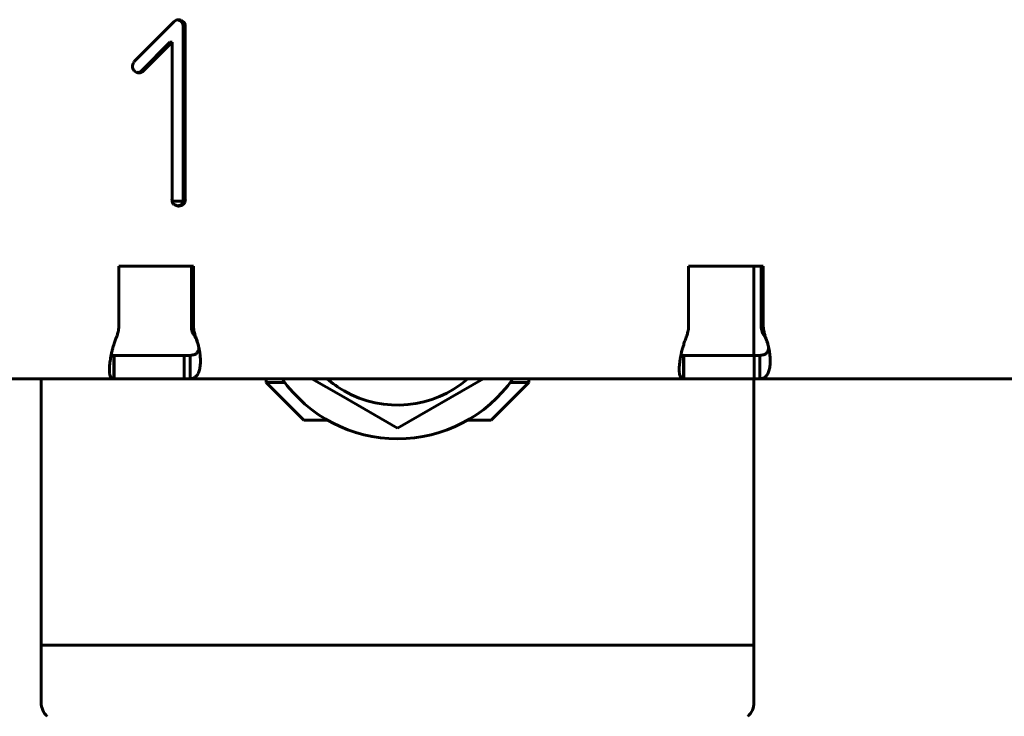
# Model space of a CAD drawing. Units: millimetres. Extents: x -2521 to 2772, y -2048 to 2048.
# Drawn here: x -730 to -625, y -485 to -410 of the extents above; entities that cross this region are included whole.
import ezdxf

# ---------------------------------------------------------------- set-up
doc = ezdxf.new("R2010")
doc.units = ezdxf.units.MM
doc.linetypes.add('K5LT_BASIC', pattern=[0])

msp = doc.modelspace()

# ---------------------------------------------------------------- linework, layer by layer
at = {"color": 150, "linetype": 'K5LT_BASIC', "lineweight": 60, "true_color": 0x0080ff}
for p, q in [((-713.53, -410.51), (-717.76, -414.77)), ((-712.55, -410.94), (-712.33, -410.94)), ((-712.55, -410.94), (-712.55, -411)), ((-712.55, -411), (-712.33, -411)), ((-712.55, -411), (-712.55, -429.48)), ((-712.33, -411), (-712.33, -410.94)), ((-712.33, -429.48), (-712.33, -411)), ((-713.97, -412.71), (-717, -415.76)), ((-716.77, -415.76), (-713.74, -412.71)), ((-713.97, -412.71), (-713.74, -412.71)), ((-713.74, -412.71), (-713.74, -429.48)), ((-717.76, -415.76), (-717.76, -415.77)), ((-713.73, -429.67), (-712.57, -429.67)), ((-712.74, -430.01), (-712.75, -430.02)), ((-712.75, -430.02), (-712.52, -430.02)), ((-712.74, -430.01), (-712.52, -430.01)), ((-712.52, -430.02), (-712.52, -430.01)), ((-711.45, -436.62), (-719.42, -436.62)), ((-719.42, -436.62), (-719.42, -443.05)), ((-711.67, -436.62), (-711.67, -443.05)), ((-711.45, -443.05), (-711.45, -436.62)), ((-658.67, -436.62), (-658.67, -443.05)), ((-650.7, -436.62), (-658.67, -436.62)), ((-651.7, -436.62), (-651.7, -446.12)), ((-650.92, -436.62), (-650.92, -443.05)), ((-650.7, -443.05), (-650.7, -436.62)), ((-711.59, -443.62), (-711.37, -443.62)), ((-711.42, -443.91), (-711.43, -443.9)), ((-650.84, -443.62), (-650.62, -443.62)), ((-650.67, -443.91), (-650.68, -443.9)), ((-719.95, -446.12), (-719.95, -448.62)), ((-719.95, -446.12), (-719.91, -446.12)), ((-719.91, -448.62), (-719.91, -446.12)), ((-719.91, -446.12), (-712.44, -446.12)), ((-712.44, -448.62), (-712.44, -446.12)), ((-711.95, -446.12), (-712.44, -446.12)), ((-711.95, -446.12), (-711.82, -446.12)), ((-711.82, -446.12), (-711.82, -448.62)), ((-659.2, -446.12), (-659.16, -446.12)), ((-659.2, -446.12), (-659.2, -448.62)), ((-659.16, -448.62), (-659.16, -446.12)), ((-659.16, -446.12), (-651.69, -446.12)), ((-651.69, -448.62), (-651.69, -446.12)), ((-651.2, -446.12), (-651.69, -446.12)), ((-651.2, -446.12), (-651.07, -446.12)), ((-651.07, -446.12), (-651.07, -448.62)), ((-719.95, -448.62), (-772.33, -448.62)), ((-727.7, -448.62), (-727.7, -477.03)), ((-719.91, -448.62), (-719.95, -448.62)), ((-712.44, -448.62), (-719.91, -448.62)), ((-712.44, -448.62), (-711.95, -448.62)), ((-711.82, -448.62), (-711.95, -448.62)), ((-659.2, -448.62), (-711.82, -448.62)), ((-703.7, -448.62), (-703.7, -449.03)), ((-701.7, -449.03), (-703.7, -449.03)), ((-699.7, -453.03), (-703.7, -449.03)), ((-695.7, -450.42), (-698.82, -448.62)), ((-680.58, -448.62), (-689.7, -453.88)), ((-679.7, -453.03), (-675.7, -449.03)), ((-675.7, -449.03), (-677.7, -449.03)), ((-675.7, -448.62), (-675.7, -449.03)), ((-659.16, -448.62), (-659.2, -448.62)), ((-651.69, -448.62), (-659.16, -448.62)), ((-651.7, -448.62), (-651.7, -477.03)), ((-651.69, -448.62), (-651.2, -448.62)), ((-651.07, -448.62), (-651.2, -448.62)), ((-598.45, -448.62), (-651.07, -448.62)), ((-689.7, -453.88), (-695.7, -450.42)), ((-697.18, -453.03), (-699.7, -453.03)), ((-679.7, -453.03), (-682.22, -453.03)), ((-689.7, -477.03), (-727.7, -477.03)), ((-727.7, -477.03), (-651.7, -477.03)), ((-727.7, -483.15), (-727.7, -477.03)), ((-651.7, -477.03), (-689.7, -477.03)), ((-651.7, -483.15), (-651.7, -477.03))]:
    msp.add_line(p, q, dxfattribs=at)
for centre, radius, start, end in [((-689.7, -440.03), 15, 214.9431, 325.0569), ((-689.7, -440.03), 11.4, 228.9062, 240), ((-689.7, -440.03), 11.4, 240, 311.0938), ((-725.7, -483.15), 2, 180, 227.8384), ((-653.7, -483.15), 2, 312.1616, 0)]:
    msp.add_arc(centre, radius, start, end, dxfattribs=at)
for centre, major_axis, start_param, end_param in [((-713.05, -410.98), (0, 0.676), 0.390521, 0.78519), ((-713.05, -411), (0, 0.69), 0, 0.390521), ((-713.27, -411.06), (0, 0.749), 5.919898, 6.128188), ((-713.05, -411.06), (0, 0.749), 5.919898, 6.283185), ((-713.29, -411.1), (0, 0.792), 5.566778, 5.919898), ((-713.06, -411.1), (0, 0.792), 5.566778, 5.919898), ((-713.18, -410.97), (0, 0.628), 5.167532, 5.566778), ((-713.22, -410.99), (0, 0.672), 4.781888, 5.167532), ((-712.96, -410.97), (0, 0.628), 5.167532, 5.566778), ((-713, -410.99), (0, 0.672), 4.781888, 5.167532), ((-717.78, -415.25), (0, -0.192), 4.420879, 4.712389), ((-717.2, -415.25), (0, -0.776), 4.712389, 4.902337), ((-716.96, -415.5), (0, -1.05), 4.296851, 4.420879), ((-717.31, -415.27), (0, -0.668), 4.902337, 5.107106), ((-716.12, -415.87), (0, -1.98), 4.230275, 4.296851), ((-717.3, -415.27), (0, -0.672), 5.107106, 5.310714), ((-713.3, -417.36), (0, -5.18), 4.189085, 4.230275), ((-717.2, -415.2), (0, -0.796), 5.310714, 5.49769), ((-717.25, -415.25), (0, -0.73), 5.500977, 5.890314), ((-717.25, -415.26), (0, -0.717), 5.890314, 6.283185), ((-717.48, -415.36), (0, -0.615), 0.177925, 0.415458), ((-717.25, -415.36), (0, -0.615), 0, 0.415458), ((-717.54, -415.22), (0, -0.774), 0.415458, 0.785398), ((-717.32, -415.22), (0, -0.774), 0.415458, 0.785398), ((-712.54, -429.48), (0, -1.21), 4.712389, 4.776584), ((-712.78, -429.49), (0, -0.967), 4.776584, 4.848311), ((-713.02, -429.53), (0, -0.728), 4.848311, 5.190665), ((-713.23, -429.64), (0, -0.489), 5.190665, 5.609295), ((-711.88, -426.42), (0, -3.96), 5.851387, 5.953342), ((-713.03, -429.81), (0, -0.381), 5.953342, 6.283185), ((-713.26, -429.25), (0, -0.936), 0.148544, 0.321315), ((-713.03, -429.25), (0, -0.936), 0, 0.321315), ((-713.17, -429.53), (0, -0.649), 0.321315, 0.707977), ((-713.18, -429.58), (0, 0.616), 3.939591, 4.365331), ((-712.94, -429.53), (0, -0.649), 0.321315, 0.707977), ((-713.47, -429.48), (0, 0.922), 4.365331, 4.712389), ((-712.96, -429.58), (0, 0.616), 3.939591, 4.365331), ((-713.24, -429.48), (0, 0.922), 4.365331, 4.712389), ((-721.41, -443.05), (0, 2), 4.426894, 4.712389), ((-709.68, -443.05), (0, -2), 4.712389, 4.997884), ((-709.46, -443.05), (0, -2), 4.712389, 4.997884), ((-660.66, -443.05), (0, 2), 4.426894, 4.712389), ((-648.93, -443.05), (0, -2), 4.712389, 4.997884), ((-648.71, -443.05), (0, -2), 4.712389, 4.997884)]:
    msp.add_ellipse(centre, major_axis=major_axis, ratio=0.995919, start_param=start_param, end_param=end_param, dxfattribs=at)
for points in [[(-719.67, -444.19), (-719.64, -444.13), (-719.6, -444.01), (-719.54, -443.82), (-719.51, -443.68), (-719.5, -443.62)], [(-711.43, -443.9), (-711.45, -443.87), (-711.49, -443.81), (-711.55, -443.72), (-711.58, -443.65), (-711.59, -443.62)], [(-711.37, -443.62), (-711.35, -443.68), (-711.32, -443.82), (-711.27, -444.01), (-711.23, -444.13), (-711.2, -444.19)], [(-658.92, -444.19), (-658.89, -444.13), (-658.85, -444.01), (-658.79, -443.82), (-658.76, -443.68), (-658.75, -443.62)], [(-650.68, -443.9), (-650.7, -443.87), (-650.74, -443.81), (-650.8, -443.72), (-650.83, -443.65), (-650.84, -443.62)], [(-650.62, -443.62), (-650.6, -443.68), (-650.57, -443.82), (-650.52, -444.01), (-650.48, -444.13), (-650.45, -444.19)], [(-720.09, -446.1), (-720.07, -446.1), (-720.03, -446.11), (-719.98, -446.12), (-719.96, -446.12), (-719.95, -446.12)], [(-711.82, -446.12), (-711.8, -446.12), (-711.77, -446.12), (-711.7, -446.11), (-711.65, -446.1), (-711.63, -446.1)], [(-659.34, -446.1), (-659.32, -446.1), (-659.28, -446.11), (-659.23, -446.12), (-659.21, -446.12), (-659.2, -446.12)], [(-651.07, -446.12), (-651.05, -446.12), (-651.02, -446.12), (-650.95, -446.11), (-650.9, -446.1), (-650.87, -446.1)], [(-719.95, -448.62), (-719.96, -448.62), (-719.97, -448.61), (-720.01, -448.6), (-720.05, -448.59), (-720.06, -448.58)], [(-711.6, -448.58), (-711.63, -448.59), (-711.68, -448.6), (-711.76, -448.61), (-711.8, -448.62), (-711.82, -448.62)], [(-659.2, -448.62), (-659.2, -448.62), (-659.22, -448.61), (-659.26, -448.6), (-659.29, -448.59), (-659.31, -448.58)], [(-650.85, -448.58), (-650.88, -448.59), (-650.93, -448.6), (-651.01, -448.61), (-651.05, -448.62), (-651.07, -448.62)]]:
    msp.add_open_spline(points, degree=3, dxfattribs=at)
for points, knots in [([(-710.85, -445.48), (-710.85, -445.47), (-710.85, -445.46), (-710.86, -445.42), (-710.86, -445.39), (-710.87, -445.34), (-710.88, -445.33), (-710.88, -445.3), (-710.88, -445.29), (-710.89, -445.27), (-710.89, -445.27), (-710.89, -445.26), (-710.89, -445.25), (-710.9, -445.23), (-710.9, -445.22), (-710.9, -445.21), (-710.9, -445.2), (-710.91, -445.19), (-710.91, -445.18), (-710.91, -445.17), (-710.91, -445.17), (-710.91, -445.15), (-710.92, -445.15), (-710.92, -445.13), (-710.92, -445.13), (-710.93, -445.11), (-710.93, -445.1), (-710.93, -445.09), (-710.93, -445.08), (-710.94, -445.06), (-710.94, -445.05), (-710.95, -445.03), (-710.95, -445.02), (-710.96, -444.99), (-710.96, -444.97), (-710.97, -444.93), (-710.98, -444.91), (-710.99, -444.86), (-711, -444.83), (-711.02, -444.79), (-711.02, -444.77), (-711.04, -444.71), (-711.05, -444.68), (-711.07, -444.62), (-711.08, -444.6), (-711.11, -444.52), (-711.12, -444.48), (-711.15, -444.4), (-711.17, -444.37), (-711.21, -444.27), (-711.24, -444.21), (-711.31, -444.09), (-711.35, -444.02), (-711.4, -443.94), (-711.41, -443.93), (-711.42, -443.91)], [0, 0, 0, 0, 1.10059, 1.10059, 2.20118, 2.20118, 2.582189, 2.582189, 2.843544, 2.843544, 2.963198, 2.963198, 3.127611, 3.127611, 3.292025, 3.292025, 3.404773, 3.404773, 3.517522, 3.517522, 3.626235, 3.626235, 3.734948, 3.734948, 3.87405, 3.87405, 4.013153, 4.013153, 4.152255, 4.152255, 4.291358, 4.291358, 4.536291, 4.536291, 4.781225, 4.781225, 5.262554, 5.262554, 5.743884, 5.743884, 6.1232, 6.1232, 6.881832, 6.881832, 7.487562, 7.487562, 8.699021, 8.699021, 9.735276, 9.735276, 11.807786, 11.807786, 15.007786, 15.007786, 16, 16, 16, 16]), ([(-650.1, -445.48), (-650.1, -445.47), (-650.1, -445.46), (-650.11, -445.42), (-650.11, -445.39), (-650.12, -445.34), (-650.12, -445.33), (-650.13, -445.3), (-650.13, -445.29), (-650.14, -445.27), (-650.14, -445.27), (-650.14, -445.26), (-650.14, -445.25), (-650.15, -445.23), (-650.15, -445.22), (-650.15, -445.21), (-650.15, -445.2), (-650.15, -445.19), (-650.16, -445.18), (-650.16, -445.17), (-650.16, -445.17), (-650.16, -445.15), (-650.16, -445.15), (-650.17, -445.13), (-650.17, -445.13), (-650.17, -445.11), (-650.18, -445.1), (-650.18, -445.09), (-650.18, -445.08), (-650.19, -445.06), (-650.19, -445.05), (-650.19, -445.03), (-650.2, -445.02), (-650.21, -444.99), (-650.21, -444.97), (-650.22, -444.93), (-650.23, -444.91), (-650.24, -444.86), (-650.25, -444.83), (-650.26, -444.79), (-650.27, -444.77), (-650.29, -444.71), (-650.3, -444.68), (-650.32, -444.62), (-650.33, -444.6), (-650.35, -444.52), (-650.37, -444.48), (-650.4, -444.4), (-650.42, -444.37), (-650.46, -444.27), (-650.49, -444.21), (-650.55, -444.09), (-650.6, -444.02), (-650.65, -443.94), (-650.66, -443.93), (-650.67, -443.91)], [0, 0, 0, 0, 1.10059, 1.10059, 2.20118, 2.20118, 2.582189, 2.582189, 2.843544, 2.843544, 2.963197, 2.963197, 3.127611, 3.127611, 3.292024, 3.292024, 3.404773, 3.404773, 3.517521, 3.517521, 3.626234, 3.626234, 3.734947, 3.734947, 3.87405, 3.87405, 4.013152, 4.013152, 4.152255, 4.152255, 4.291357, 4.291357, 4.536291, 4.536291, 4.781224, 4.781224, 5.262554, 5.262554, 5.743883, 5.743883, 6.123199, 6.123199, 6.881831, 6.881831, 7.487559, 7.487559, 8.699015, 8.699015, 9.735264, 9.735264, 11.807761, 11.807761, 15.007761, 15.007761, 16, 16, 16, 16]), ([(-719.67, -444.19), (-719.73, -444.35), (-719.84, -444.64), (-719.98, -445.07), (-720.09, -445.47), (-720.18, -445.84), (-720.26, -446.2), (-720.32, -446.55), (-720.37, -446.88), (-720.4, -447.19), (-720.42, -447.47), (-720.42, -447.67), (-720.42, -447.78), (-720.42, -447.82)], [0, 0, 0, 0, 0.0758832, 0.1443292, 0.2042161, 0.265517, 0.3257374, 0.3859553, 0.4460375, 0.5060811, 0.5661568, 0.6263894, 0.6516336, 0.6516336, 0.6516336, 0.6516336]), ([(-711.6, -448.58), (-711.53, -448.57), (-711.39, -448.52), (-711.23, -448.41), (-711.09, -448.27), (-710.98, -448.1), (-710.89, -447.9), (-710.81, -447.67), (-710.76, -447.41), (-710.72, -447.13), (-710.71, -446.81), (-710.72, -446.48), (-710.74, -446.13), (-710.79, -445.76), (-710.86, -445.37), (-710.95, -444.97), (-711.07, -444.57), (-711.16, -444.32), (-711.2, -444.19)], [0, 0, 0, 0, 0.075883, 0.144329, 0.204216, 0.265517, 0.325737, 0.385955, 0.446037, 0.506081, 0.566157, 0.626389, 0.686655, 0.747871, 0.807789, 0.875718, 0.939077, 1, 1, 1, 1]), ([(-658.92, -444.19), (-658.98, -444.35), (-659.09, -444.64), (-659.22, -445.07), (-659.34, -445.47), (-659.43, -445.84), (-659.51, -446.2), (-659.57, -446.55), (-659.62, -446.88), (-659.65, -447.19), (-659.67, -447.47), (-659.67, -447.67), (-659.67, -447.78), (-659.66, -447.82)], [0, 0, 0, 0, 0.0758832, 0.1443292, 0.2042161, 0.265517, 0.3257374, 0.3859553, 0.4460375, 0.5060811, 0.5661568, 0.6263894, 0.6516336, 0.6516336, 0.6516336, 0.6516336]), ([(-650.85, -448.58), (-650.78, -448.57), (-650.64, -448.52), (-650.48, -448.41), (-650.34, -448.27), (-650.23, -448.1), (-650.14, -447.9), (-650.06, -447.67), (-650.01, -447.41), (-649.97, -447.13), (-649.96, -446.81), (-649.96, -446.48), (-649.99, -446.13), (-650.04, -445.76), (-650.11, -445.37), (-650.2, -444.97), (-650.32, -444.57), (-650.41, -444.32), (-650.45, -444.19)], [0, 0, 0, 0, 0.075883, 0.144329, 0.204216, 0.265517, 0.325737, 0.385955, 0.446037, 0.506081, 0.566157, 0.626389, 0.686655, 0.747871, 0.807789, 0.875718, 0.939077, 1, 1, 1, 1]), ([(-720.23, -446.06), (-720.22, -446.07), (-720.17, -446.08), (-720.13, -446.09), (-720.09, -446.1)], [0.92754424, 0.92754424, 0.92754424, 0.92754424, 0.94563111, 1, 1, 1, 1]), ([(-711.63, -446.1), (-711.55, -446.09), (-711.41, -446.06), (-711.24, -445.99), (-711.12, -445.9), (-711.02, -445.78), (-710.95, -445.65), (-710.9, -445.49), (-710.89, -445.37), (-710.89, -445.29), (-710.89, -445.28)], [0, 0, 0, 0, 0.0896715, 0.1705275, 0.2412979, 0.3137235, 0.3849539, 0.4562368, 0.5274834, 0.5415129, 0.5415129, 0.5415129, 0.5415129]), ([(-659.48, -446.06), (-659.47, -446.07), (-659.42, -446.08), (-659.38, -446.09), (-659.34, -446.1)], [0.92754424, 0.92754424, 0.92754424, 0.92754424, 0.94563111, 1, 1, 1, 1]), ([(-650.87, -446.1), (-650.8, -446.09), (-650.66, -446.06), (-650.49, -445.99), (-650.36, -445.9), (-650.27, -445.78), (-650.2, -445.65), (-650.15, -445.49), (-650.14, -445.37), (-650.13, -445.29), (-650.13, -445.28)], [0, 0, 0, 0, 0.0896715, 0.1705275, 0.2412979, 0.3137235, 0.3849539, 0.4562368, 0.5274834, 0.5415129, 0.5415129, 0.5415129, 0.5415129]), ([(-720.42, -447.82), (-720.41, -447.86), (-720.4, -447.98), (-720.38, -448.14), (-720.33, -448.31), (-720.26, -448.44), (-720.17, -448.53), (-720.1, -448.57), (-720.06, -448.58)], [0.6516336, 0.6516336, 0.6516336, 0.6516336, 0.6866553, 0.7478713, 0.8077893, 0.8757176, 0.9390772, 1, 1, 1, 1]), ([(-659.66, -447.82), (-659.66, -447.86), (-659.65, -447.98), (-659.63, -448.14), (-659.58, -448.31), (-659.51, -448.44), (-659.42, -448.53), (-659.35, -448.57), (-659.31, -448.58)], [0.6516336, 0.6516336, 0.6516336, 0.6516336, 0.6866553, 0.7478713, 0.8077893, 0.8757176, 0.9390772, 1, 1, 1, 1])]:
    msp.add_open_spline(points, degree=3, knots=knots, dxfattribs=at)

doc.saveas('drawing.dxf')
